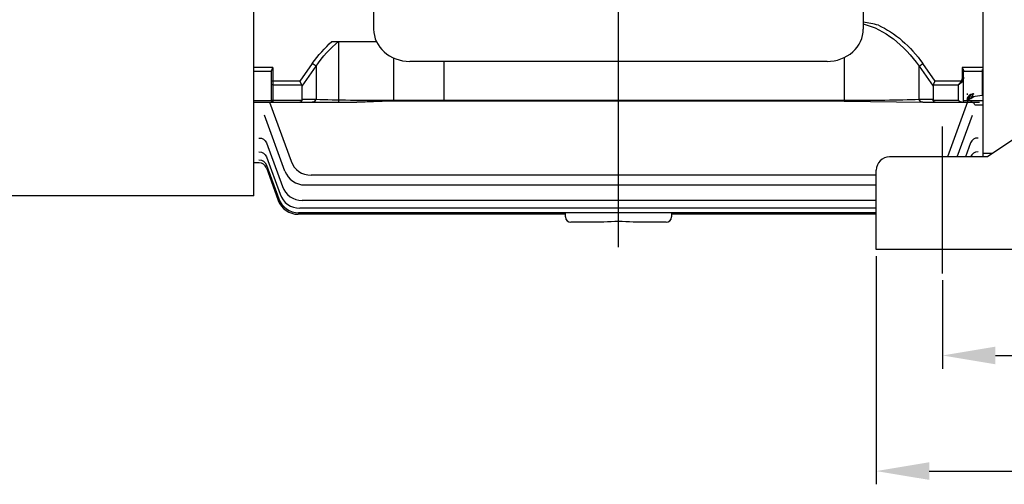
# Model space of a CAD drawing. Extents: x 1748 to 3860, y 0 to 1494.
# Drawn here: x 2033 to 2405, y 634 to 809 of the extents above; entities that cross this region are included whole.
import ezdxf

# ---------------------------------------------------------------- set-up
doc = ezdxf.new("R2010")
doc.units = 0
doc.header["$LTSCALE"] = 10
doc.header["$MEASUREMENT"] = 0
doc.linetypes.add('CENTER', pattern=[2, 1.25, -0.25, 0.25, -0.25])
doc.layers.get('0').update_dxf_attribs({"linetype": 'CONTINUOUS'})
doc.layers.get('DEFPOINTS').update_dxf_attribs({"linetype": 'CONTINUOUS'})
doc.layers.add('AM_5', color=3, linetype='CONTINUOUS', lineweight=15)
doc.layers.add('CENTER', color=1, linetype='CENTER')
doc.styles.get("Standard").update_dxf_attribs({"font": 'simplex.shx'})
doc.dimstyles.new('STANDARD$0', dxfattribs={"dimtxt": 0.18, "dimasz": 0.18, "dimexe": 0.18, "dimexo": 0.0625, "dimgap": 0.09, "dimtad": 0, "dimtih": 1, "dimtoh": 1, "dimdec": 4, "dimzin": 0, "dimdsep": 46, "dimtxsty": 'Standard', "dimcen": 0.09, "dimadec": 0, "dimazin": 0, "dimtfac": 1, "dimtdec": 4, "dimtofl": 0, "dimtmove": 0, "dimatfit": 3, "dimfxl": 0, "dimtolj": 1, "dimtzin": 0, "dimarcsym": 0})

# ---------------------------------------------------------------- blocks, each defined once
blk = doc.blocks.new('*D114')
at = {"layer": 'AM_5', "color": 3, "linetype": 'ByBlock', "lineweight": -2}
for p, q in [((2381.37, 710.94), (2381.37, 677.52)), ((2701.37, 710.94), (2701.37, 677.52)), ((2401.37, 682.52), (2681.37, 682.52))]:
    blk.add_line(p, q, dxfattribs=at)
at = {"layer": 'AM_5', "color": 3}
for points in [[(2401.37, 685.85), (2401.37, 679.19), (2381.37, 682.52)], [(2681.37, 685.85), (2681.37, 679.19), (2701.37, 682.52)]]:
    blk.add_solid(points, dxfattribs=at)
at = {"layer": 'DEFPOINTS', "color": 0}
for p in [(2381.37, 713.44), (2701.37, 713.44), (2701.37, 682.52)]:
    blk.add_point(p, dxfattribs=at)
at = {"layer": 'AM_5', "color": 4, "insert": (2541.37, 696.52), "char_height": 20, "attachment_point": 5}
blk.add_mtext('\\A1;320', dxfattribs=at)
blk = doc.blocks.new('*D115')
at = {"layer": 'AM_5', "color": 3, "linetype": 'ByBlock', "lineweight": -2}
for p, q in [((2356.37, 720.07), (2356.37, 633.83)), ((2726.37, 720.07), (2726.37, 633.83)), ((2376.37, 638.83), (2706.37, 638.83))]:
    blk.add_line(p, q, dxfattribs=at)
at = {"layer": 'AM_5', "color": 3}
for points in [[(2376.37, 642.17), (2376.37, 635.5), (2356.37, 638.83)], [(2706.37, 642.17), (2706.37, 635.5), (2726.37, 638.83)]]:
    blk.add_solid(points, dxfattribs=at)
at = {"layer": 'DEFPOINTS', "color": 0}
for p in [(2356.37, 722.57), (2726.37, 722.57), (2726.37, 638.83)]:
    blk.add_point(p, dxfattribs=at)
at = {"layer": 'AM_5', "color": 4, "insert": (2541.37, 652.83), "char_height": 20, "attachment_point": 5}
blk.add_mtext('\\A1;370', dxfattribs=at)

msp = doc.modelspace()

# ---------------------------------------------------------------- linework, layer by layer
for p, q in [((2121.2659, 742.86557), (2121.2659, 1058.56557)), ((2396.6659, 1040.36557), (2396.6659, 757.56544)), ((2396.6659, 1036.86557), (2396.6659, 758.86557)), ((2166.4659, 983.89348), (2166.4659, 805.85177)), ((2351.4659, 983.89348), (2351.4659, 805.85177)), ((2524.3659, 842.70057), (2398.3659, 757.56544)), ((2150.72537, 801.18018), (2167.50856, 801.18018)), ((2153.17106, 801.18018), (2153.17106, 778.23249)), ((2143.27818, 792.80399), (2138.57969, 786.15933)), ((2144.69239, 791.80399), (2143.27818, 792.80399)), ((2173.90812, 794.99079), (2173.90812, 778.59821)), ((2337.76219, 793.64168), (2180.1696, 793.64168)), ((2192.94025, 793.64168), (2192.94025, 778.59821)), ((2344.23958, 795.09178), (2344.23958, 778.81828)), ((2372.52385, 791.80399), (2373.93806, 792.80399)), ((2378.63655, 786.15933), (2373.93806, 792.80399)), ((2128.40812, 791.36627), (2121.2659, 791.36627)), ((2121.2659, 790.01886), (2127.90812, 790.01886)), ((2127.90812, 778.73249), (2127.90812, 790.04339)), ((2128.40812, 791.36627), (2128.40812, 778.23249)), ((2139.40812, 784.33091), (2144.69239, 791.80399)), ((2144.69239, 791.80399), (2144.69239, 779.23249)), ((2372.52385, 779.23249), (2372.52385, 791.80399)), ((2372.52385, 791.80399), (2377.80812, 784.33091)), ((2388.80812, 791.36627), (2388.80812, 787.65933)), ((2396.30812, 791.36627), (2388.80812, 791.36627)), ((2389.30812, 778.23249), (2389.30812, 790.04339)), ((2389.30812, 790.01886), (2396.30812, 790.01886)), ((2396.30812, 790.63096), (2396.30812, 780.9476)), ((2138.57969, 786.15933), (2127.90812, 786.15933)), ((2139.31174, 784.74512), (2138.57969, 786.15933)), ((2377.90449, 784.74512), (2378.63655, 786.15933)), ((2388.36878, 786.15933), (2378.63655, 786.15933)), ((2388.36878, 786.15933), (2388.72233, 785.90933)), ((2389.30812, 787.65933), (2388.80812, 787.65933)), ((2128.40812, 784.74512), (2139.31174, 784.74512)), ((2139.40812, 779.23249), (2139.40812, 784.33091)), ((2377.80812, 784.33091), (2377.80812, 779.23249)), ((2377.90449, 784.74512), (2387.30812, 784.74512)), ((2391.8232, 781.177), (2383.2293, 757.56544)), ((2387.30812, 784.74512), (2387.30812, 778.81828)), ((2390.6659, 781.55866), (2390.6659, 781.00404)), ((2127.90812, 778.75449), (2121.2659, 778.75449)), ((2121.2659, 778.23249), (2160.07676, 778.23249)), ((2127.1803, 778.23249), (2135.30959, 755.89745)), ((2139.31174, 778.81828), (2128.40812, 778.81828)), ((2144.69239, 779.23249), (2139.40812, 779.23249)), ((2344.23958, 778.81828), (2172.97666, 778.81828)), ((2172.97666, 778.81828), (2172.97666, 778.59821)), ((2344.23958, 778.59821), (2172.97666, 778.59821)), ((2344.23958, 778.59821), (2373.93806, 778.23249)), ((2377.80812, 779.23249), (2372.52385, 779.23249)), ((2373.93806, 778.23249), (2395.30812, 778.23249)), ((2387.30812, 778.81828), (2377.90449, 778.81828)), ((2396.30812, 778.75449), (2389.30812, 778.75449)), ((2392.8033, 780.44156), (2396.30812, 780.9476)), ((2393.59429, 777.25062), (2396.30812, 777.25062)), ((2132.97194, 752.22739), (2125.26811, 773.39347)), ((2386.90274, 757.56544), (2392.66368, 773.39347)), ((2125.95253, 762.91799), (2131.98494, 746.34408)), ((2391.97926, 762.91799), (2390.0311, 757.56544)), ((2400.29009, 758.86557), (2396.6659, 758.86557)), ((2123.16527, 755.36557), (2121.2659, 755.36557)), ((2123.16477, 755.36691), (2123.16527, 755.36557)), ((2125.95441, 757.58947), (2131.10672, 743.43359)), ((2398.3659, 757.56544), (2361.3659, 757.56544)), ((2391.97738, 757.58947), (2391.96864, 757.56544)), ((2125.9637, 754.46604), (2130.60889, 741.70347)), ((2125.98385, 753.393), (2130.44743, 741.12941)), ((2356.3659, 722.56544), (2356.3659, 752.56544)), ((2356.3659, 750.63362), (2142.82713, 750.63362)), ((2140.48948, 746.96356), (2356.3659, 746.96356)), ((2121.2659, 742.86557), (2026.15436, 742.86557)), ((2356.3659, 741.08024), (2139.50248, 741.08024)), ((2356.3659, 738.16975), (2138.62427, 738.16975)), ((2238.9659, 735.86557), (2137.96498, 735.86557)), ((2356.3659, 736.43964), (2138.12643, 736.43964)), ((2238.9659, 734.86557), (2238.9659, 736.43964)), ((2253.39813, 732.86557), (2240.9659, 732.86557)), ((2276.9659, 732.86557), (2264.53366, 732.86557)), ((2278.9659, 736.43964), (2278.9659, 734.86557)), ((2356.3659, 735.86557), (2278.9659, 735.86557)), ((2726.3659, 722.56544), (2356.3659, 722.56544))]:
    msp.add_line(p, q)
for centre, radius, start, end in [((2343.87882, 757.05361), 51.99573, 75.2244299, 81.6096019), ((2343.87863, 757.05215), 51.9972, 75.2246338, 81.6096229), ((2393.3524, 778.42569), 3, 98.5, 160), ((2393.71017, 778.42569), 3, 98.5, 160), ((2128.40812, 778.73249), 0.5, 180, 270), ((2387.64728, 786.52806), 7.97685, 290.3745298, 310.2687695), ((2388.00505, 786.52806), 7.97685, 290.3745298, 310.2687695), ((2123.16479, 752.36695), 2.99998, 20, 90.0003933), ((2123.16527, 752.36557), 3, 20, 89.9768586), ((2142.82713, 758.63362), 8, 200, 270), ((2361.3659, 752.56544), 5, 90, 180), ((2140.48948, 754.96356), 8, 200, 270), ((2139.50248, 749.08024), 8, 200, 270), ((2137.96498, 743.86557), 8, 200, 270), ((2138.12643, 744.43964), 8, 200, 270.0000011), ((2138.62427, 746.16975), 8, 200, 270), ((2240.9659, 734.86557), 2, 180, 270), ((2258.9659, 672.83305), 60.29016, 84.7012155, 95.2987845), ((2276.9659, 734.86557), 2, 270, 0)]:
    msp.add_arc(centre, radius, start, end)
at = {"extrusion": (0, 0, -1)}
for centre, major_axis, ratio, start_param, end_param in [((2344.23958, 750.80399), (0, 57.98276), 0.689860274, 0.181655408, 0.785398163), ((2344.23958, 750.80399), (0, -59.39697), 0.707106781, 3.45377945, 3.926990817), ((2172.97666, 750.80399), (0, 59.39697), 0.707106781, -0.785398163, -0.558356131), ((2172.97666, 750.80399), (0, 57.98276), 0.689860274, -0.785398163, -0.517995979), ((2128.40812, 785.09867), (-0.5, 0), 0.707106781, -1.570796327, 0), ((2387.30812, 786.15933), (-1.29481, -1.93472), 0.391409545, 4.45619425, 5.241592414), ((2387.30812, 786.15933), (-1.85547, -1.51185), 0.493749532, 4.309487233, 5.094885397), ((2387.30812, 787.65933), (0, 2.12132), 0.707106781, 1.570796327, 2.35619449), ((2387.30812, 787.65933), (0, -2.47487), 0.808122036, 4.71238898, 5.497787144), ((2136.57969, 783.33091), (-2.73205, -1.41421), 0.51763809, 3.141592654, 3.403392041), ((2380.63655, 783.33091), (2.73205, -1.41421), 0.51763809, 2.879793266, 3.141592654), ((2128.40812, 779.17183), (0.5, 0), 0.707106781, 1.570796327, 3.141592654), ((2128.40812, 779.17183), (-0.5, 0), 0.707106781, -1.570796327, 0), ((2138.57969, 780.23249), (0, 2), 0.51763809, 2.35619449, 3.141592654), ((2138.57969, 780.23249), (0, 2), 0.51763809, 2.35619449, 3.141592654), ((2136.57969, 780.23249), (-2.73205, 1.41421), 0.51763809, 2.879793266, 3.141592654), ((2136.57969, 780.23249), (-2.73205, 1.41421), 0.51763809, 2.879793266, 3.141592654), ((2143.27818, 780.23249), (0, 2), 0.816496581, 2.094395102, 3.141592654), ((2143.27818, 780.23249), (0, -2), 0.816496581, -1.047197551, 0), ((2172.97666, 780.23249), (40, 0), 0.035355339, 1.570796327, 2.35619449), ((2344.23958, 780.23249), (40, 0), 0.035355339, 0.785398163, 1.570796327), ((2373.93806, 780.23249), (0, 2), 0.816496581, 3.141592654, 4.188790205), ((2380.63655, 780.23249), (-2.73205, -1.41421), 0.51763809, 0, 0.261799388), ((2378.63655, 780.23249), (0, 2), 0.51763809, 3.141592654, 3.926990817), ((2387.30812, 780.23249), (1.84776, -1.84776), 0.414213562, 0.392699082, 1.178097245), ((2392.8033, 777.96947), (2.10794, -2.13462), 0.71475053, 3.360107897, 4.085870274), ((2123.13345, 761.89193), (2.81908, 1.02606), 0.926783739, -1.245460553, 0), ((2123.13533, 756.56341), (2.81908, 1.02606), 0.967511169, -1.232211636, 0), ((2123.34391, 761.31369), (2.81908, 1.02606), 0.931176653, -0.021738191, 0), ((2123.14462, 753.43998), (2.81908, 1.02606), 0.991649737, -1.224416817, 0), ((2123.25645, 756.23065), (2.81908, 1.02606), 0.970073328, -0.033485296, 0), ((2123.14462, 753.43998), (2.81908, 1.02606), 0.991649737, -0.07187952, 0), ((2123.20001, 753.2878), (2.81908, 1.02606), 0.992830996, -0.033896705, 0)]:
    msp.add_ellipse(centre, major_axis=major_axis, ratio=ratio, start_param=start_param, end_param=end_param, dxfattribs=at)
for centre, major_axis, ratio, start_param, end_param in [((2180.1696, 805.85177), (13.7037, 0), 0.891006524, 3.141592654, 4.71238898), ((2337.76219, 805.85177), (13.7037, 0), 0.891006524, 4.71238898, 6.283185307), ((2394.79834, 761.89193), (-2.81908, 1.02606), 0.926783739, -1.245460553, 0), ((2394.58788, 761.31369), (-2.81908, 1.02606), 0.931176653, -0.021738191, 0), ((2394.79646, 756.56341), (-2.81908, 1.02606), 0.967511169, -1.232211636, 0)]:
    msp.add_ellipse(centre, major_axis=major_axis, ratio=ratio, start_param=start_param, end_param=end_param)
for points, knots in [([(2127.90812, 790.04339), (2127.90812, 790.14096), (2127.92908, 790.24369), (2127.99283, 790.46024), (2128.03481, 790.56984), (2128.17676, 790.90479), (2128.2934, 791.13683), (2128.40812, 791.36627)], [0, 0, 0, 0, 0.25, 0.25, 0.5, 0.5, 1, 1, 1, 1]), ([(2388.80812, 791.36627), (2388.92284, 791.13683), (2389.03947, 790.90479), (2389.18143, 790.56984), (2389.2234, 790.46024), (2389.28715, 790.24369), (2389.30812, 790.14096), (2389.30812, 790.04339)], [0, 0, 0, 0, 0.5, 0.5, 0.75, 0.75, 1, 1, 1, 1]), ([(2392.8033, 780.44156), (2392.86604, 780.7424), (2392.90648, 780.98034), (2392.93397, 781.31115), (2392.9202, 781.39442), (2392.87998, 781.38841)], [0, 0, 0, 0, 0.5, 0.5, 1, 1, 1, 1]), ([(2172.97666, 778.59821), (2171.88597, 778.59821), (2170.79623, 778.58082), (2168.6221, 778.51978), (2167.54159, 778.47655), (2165.39193, 778.38488), (2164.32277, 778.33648), (2162.19358, 778.26046), (2161.13355, 778.23249), (2160.07676, 778.23249)], [0, 0, 0, 0, 0.25, 0.25, 0.5, 0.5, 0.75, 0.75, 1, 1, 1, 1]), ([(2393.59429, 777.25062), (2393.53103, 777.42701), (2393.45346, 777.57735), (2393.26459, 777.831), (2393.15179, 777.935), (2392.89137, 778.09334), (2392.7446, 778.14813), (2392.41005, 778.21798), (2392.22087, 778.23249), (2392.01434, 778.23249)], [0, 0, 0, 0, 0.25, 0.25, 0.5, 0.5, 0.75, 0.75, 1, 1, 1, 1])]:
    msp.add_open_spline(points, degree=3, knots=knots)
at = {"layer": 'CENTER', "ltscale": 10}
for p, q in [((2258.9659, 723.43601), (2258.9659, 1121.40948)), ((2381.3659, 713.43599), (2381.3659, 769.02322))]:
    msp.add_line(p, q, dxfattribs=at)

# ---------------------------------------------------------------- dimensions: what is measured, and where the dimension line sits
at = {"layer": 'AM_5'}
for base, p1, p2, picture, middle in [((2726.3659, 638.8323), (2356.3659, 722.56544), (2726.3659, 722.56544), '*D115', (2541.3659, 652.8323)), ((2701.3659, 682.51975), (2381.3659, 713.43599), (2701.3659, 713.43599), '*D114', (2541.3659, 696.51975))]:
    dim = msp.add_linear_dim(base=base, p1=p1, p2=p2, dimstyle='STANDARD$0', override={"dimscale": 4, "dimtxt": 5, "dimasz": 5, "dimexe": 1.25, "dimexo": 0.625, "dimgap": 1, "dimtad": 1, "dimtih": 0, "dimtoh": 0, "dimzin": 8, "dimlunit": 6, "dimcen": 2.5, "dimclrd": 3, "dimclre": 3, "dimclrt": 4, "dimtofl": 1, "dimarcsym": 1}, dxfattribs=at)
    dim.commit()
    dim.dimension.update_dxf_attribs({"geometry": picture, "text_midpoint": middle})

doc.saveas('drawing.dxf')
